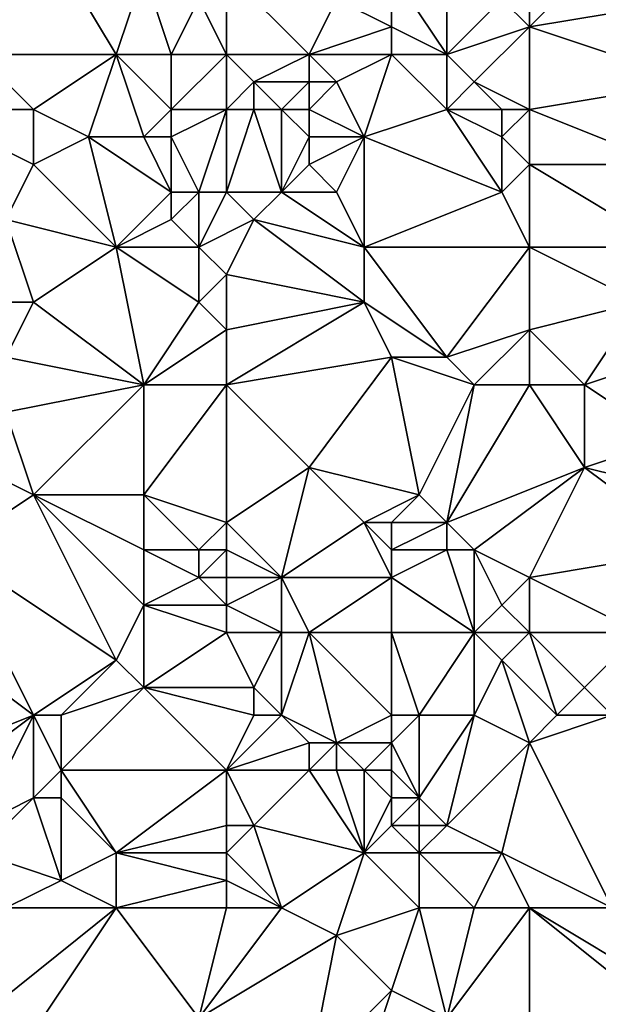
# Model space of a CAD drawing. Units: metres. Extents: x 77500 to 78125, y 347500 to 348000.
# Drawn here: x 77566 to 77588, y 347822 to 347857 of the extents above; entities that cross this region are included whole.
import ezdxf

# ---------------------------------------------------------------- set-up
doc = ezdxf.new("R2010")
doc.units = ezdxf.units.M
doc.layers.add('Terrain', color=15, linetype='Continuous')

msp = doc.modelspace()

# ---------------------------------------------------------------- linework, layer by layer
at = {"layer": 'Terrain'}
for points in [[(77567, 347861, 247.28), (77563, 347863, 247.31), (77561, 347857, 247.33), (77567, 347861, 247.28)], [(77565, 347856, 247.26), (77567, 347861, 247.28), (77561, 347857, 247.33), (77565, 347856, 247.26)], [(77570, 347856, 247.23), (77567, 347861, 247.28), (77565, 347856, 247.26), (77570, 347856, 247.23)], [(77570, 347856, 247.23), (77571, 347859, 247.47), (77567, 347861, 247.28), (77570, 347856, 247.23)], [(77582, 347856, 247.26), (77582, 347860, 248.09), (77580, 347859, 247.37), (77582, 347856, 247.26)], [(77582, 347856, 247.26), (77584, 347858, 247.97), (77582, 347860, 248.09), (77582, 347856, 247.26)], [(77585, 347857, 247.87), (77591, 347858, 248.94), (77588, 347860, 248.62), (77585, 347857, 247.87)], [(77585, 347857, 247.87), (77588, 347860, 248.62), (77585, 347859, 248.31), (77585, 347857, 247.87)], [(77572, 347856, 247.46), (77571, 347859, 247.47), (77570, 347856, 247.23), (77572, 347856, 247.46)], [(77572, 347856, 247.46), (77573, 347858, 247.33), (77571, 347859, 247.47), (77572, 347856, 247.46)], [(77574, 347856, 247.29), (77574, 347859, 247.28), (77573, 347858, 247.33), (77574, 347856, 247.29)], [(77574, 347856, 247.29), (77577, 347856, 247.2), (77574, 347859, 247.28), (77574, 347856, 247.29)], [(77574, 347859, 247.28), (77577, 347856, 247.2), (77578, 347858, 247.13), (77574, 347859, 247.28)], [(77580, 347857, 247.16), (77580, 347859, 247.37), (77578, 347858, 247.13), (77580, 347857, 247.16)], [(77582, 347856, 247.26), (77580, 347859, 247.37), (77580, 347857, 247.16), (77582, 347856, 247.26)], [(77585, 347857, 247.87), (77585, 347859, 248.31), (77584, 347858, 247.97), (77585, 347857, 247.87)], [(77574, 347856, 247.29), (77573, 347858, 247.33), (77572, 347856, 247.46), (77574, 347856, 247.29)], [(77577, 347856, 247.2), (77580, 347857, 247.16), (77578, 347858, 247.13), (77577, 347856, 247.2)], [(77582, 347856, 247.26), (77585, 347857, 247.87), (77584, 347858, 247.97), (77582, 347856, 247.26)], [(77585, 347857, 247.87), (77591, 347855, 248.56), (77591, 347858, 248.94), (77585, 347857, 247.87)], [(77580, 347856, 247.17), (77580, 347857, 247.16), (77577, 347856, 247.2), (77580, 347856, 247.17)], [(77582, 347856, 247.26), (77580, 347857, 247.16), (77580, 347856, 247.17), (77582, 347856, 247.26)], [(77583, 347855, 247.18), (77585, 347857, 247.87), (77582, 347856, 247.26), (77583, 347855, 247.18)], [(77585, 347854, 247.26), (77585, 347857, 247.87), (77583, 347855, 247.18), (77585, 347854, 247.26)], [(77585, 347854, 247.26), (77591, 347855, 248.56), (77585, 347857, 247.87), (77585, 347854, 247.26)], [(77567, 347854, 247.26), (77565, 347856, 247.26), (77563, 347854, 247.58), (77567, 347854, 247.26)], [(77567, 347854, 247.26), (77570, 347856, 247.23), (77565, 347856, 247.26), (77567, 347854, 247.26)], [(77569, 347853, 247.34), (77570, 347856, 247.23), (77567, 347854, 247.26), (77569, 347853, 247.34)], [(77571, 347853, 247.48), (77570, 347856, 247.23), (77569, 347853, 247.34), (77571, 347853, 247.48)], [(77571, 347853, 247.48), (77572, 347854, 247.32), (77570, 347856, 247.23), (77571, 347853, 247.48)], [(77572, 347854, 247.32), (77572, 347856, 247.46), (77570, 347856, 247.23), (77572, 347854, 247.32)], [(77574, 347854, 247.59), (77574, 347856, 247.29), (77572, 347854, 247.32), (77574, 347854, 247.59)], [(77572, 347854, 247.32), (77574, 347856, 247.29), (77572, 347856, 247.46), (77572, 347854, 247.32)], [(77574, 347854, 247.59), (77575, 347855, 247.48), (77574, 347856, 247.29), (77574, 347854, 247.59)], [(77574, 347856, 247.29), (77575, 347855, 247.48), (77577, 347856, 247.2), (77574, 347856, 247.29)], [(77577, 347855, 247.2), (77577, 347856, 247.2), (77575, 347855, 247.48), (77577, 347855, 247.2)], [(77578, 347855, 247.34), (77580, 347856, 247.17), (77577, 347856, 247.2), (77578, 347855, 247.34)], [(77578, 347855, 247.34), (77577, 347856, 247.2), (77577, 347855, 247.2), (77578, 347855, 247.34)], [(77579, 347853, 247.21), (77580, 347856, 247.17), (77578, 347855, 247.34), (77579, 347853, 247.21)], [(77579, 347853, 247.21), (77582, 347854, 247.13), (77580, 347856, 247.17), (77579, 347853, 247.21)], [(77582, 347854, 247.13), (77582, 347856, 247.26), (77580, 347856, 247.17), (77582, 347854, 247.13)], [(77582, 347854, 247.13), (77583, 347855, 247.18), (77582, 347856, 247.26), (77582, 347854, 247.13)], [(77574, 347854, 247.59), (77575, 347854, 247.63), (77575, 347855, 247.48), (77574, 347854, 247.59)], [(77576, 347854, 247.46), (77575, 347855, 247.48), (77575, 347854, 247.63), (77576, 347854, 247.46)], [(77576, 347854, 247.46), (77577, 347855, 247.2), (77575, 347855, 247.48), (77576, 347854, 247.46)], [(77577, 347854, 247.18), (77577, 347855, 247.2), (77576, 347854, 247.46), (77577, 347854, 247.18)], [(77579, 347853, 247.21), (77578, 347855, 247.34), (77577, 347854, 247.18), (77579, 347853, 247.21)], [(77577, 347854, 247.18), (77578, 347855, 247.34), (77577, 347855, 247.2), (77577, 347854, 247.18)], [(77584, 347854, 247.15), (77583, 347855, 247.18), (77582, 347854, 247.13), (77584, 347854, 247.15)], [(77585, 347854, 247.26), (77583, 347855, 247.18), (77584, 347854, 247.15), (77585, 347854, 247.26)], [(77585, 347854, 247.26), (77590, 347852, 247.72), (77591, 347855, 248.56), (77585, 347854, 247.26)], [(77566, 347850, 247.82), (77567, 347852, 247.47), (77563, 347854, 247.58), (77566, 347850, 247.82)], [(77567, 347852, 247.47), (77567, 347854, 247.26), (77563, 347854, 247.58), (77567, 347852, 247.47)], [(77567, 347852, 247.47), (77569, 347853, 247.34), (77567, 347854, 247.26), (77567, 347852, 247.47)], [(77572, 347853, 247.18), (77572, 347854, 247.32), (77571, 347853, 247.48), (77572, 347853, 247.18)], [(77573, 347851, 247.35), (77574, 347854, 247.59), (77572, 347853, 247.18), (77573, 347851, 247.35)], [(77572, 347853, 247.18), (77574, 347854, 247.59), (77572, 347854, 247.32), (77572, 347853, 247.18)], [(77574, 347851, 247.44), (77574, 347854, 247.59), (77573, 347851, 247.35), (77574, 347851, 247.44)], [(77574, 347851, 247.44), (77576, 347851, 247.45), (77575, 347854, 247.63), (77574, 347851, 247.44)], [(77574, 347851, 247.44), (77575, 347854, 247.63), (77574, 347854, 247.59), (77574, 347851, 247.44)], [(77576, 347851, 247.45), (77576, 347854, 247.46), (77575, 347854, 247.63), (77576, 347851, 247.45)], [(77576, 347851, 247.45), (77577, 347853, 247.53), (77576, 347854, 247.46), (77576, 347851, 247.45)], [(77577, 347853, 247.53), (77577, 347854, 247.18), (77576, 347854, 247.46), (77577, 347853, 247.53)], [(77579, 347853, 247.21), (77577, 347854, 247.18), (77577, 347853, 247.53), (77579, 347853, 247.21)], [(77584, 347851, 247.17), (77582, 347854, 247.13), (77579, 347853, 247.21), (77584, 347851, 247.17)], [(77584, 347851, 247.17), (77584, 347853, 247.12), (77582, 347854, 247.13), (77584, 347851, 247.17)], [(77584, 347853, 247.12), (77584, 347854, 247.15), (77582, 347854, 247.13), (77584, 347853, 247.12)], [(77585, 347852, 247.16), (77585, 347854, 247.26), (77584, 347853, 247.12), (77585, 347852, 247.16)], [(77584, 347853, 247.12), (77585, 347854, 247.26), (77584, 347854, 247.15), (77584, 347853, 247.12)], [(77585, 347852, 247.16), (77590, 347852, 247.72), (77585, 347854, 247.26), (77585, 347852, 247.16)], [(77570, 347849, 247.78), (77569, 347853, 247.34), (77567, 347852, 247.47), (77570, 347849, 247.78)], [(77570, 347849, 247.78), (77572, 347851, 247.45), (77569, 347853, 247.34), (77570, 347849, 247.78)], [(77572, 347851, 247.45), (77571, 347853, 247.48), (77569, 347853, 247.34), (77572, 347851, 247.45)], [(77572, 347851, 247.45), (77572, 347853, 247.18), (77571, 347853, 247.48), (77572, 347851, 247.45)], [(77573, 347851, 247.35), (77572, 347853, 247.18), (77572, 347851, 247.45), (77573, 347851, 247.35)], [(77576, 347851, 247.45), (77577, 347852, 247.24), (77577, 347853, 247.53), (77576, 347851, 247.45)], [(77578, 347851, 247.25), (77579, 347853, 247.21), (77577, 347852, 247.24), (77578, 347851, 247.25)], [(77577, 347852, 247.24), (77579, 347853, 247.21), (77577, 347853, 247.53), (77577, 347852, 247.24)], [(77579, 347849, 247.32), (77579, 347853, 247.21), (77578, 347851, 247.25), (77579, 347849, 247.32)], [(77579, 347849, 247.32), (77584, 347851, 247.17), (77579, 347853, 247.21), (77579, 347849, 247.32)], [(77584, 347851, 247.17), (77585, 347852, 247.16), (77584, 347853, 247.12), (77584, 347851, 247.17)], [(77570, 347849, 247.78), (77567, 347852, 247.47), (77566, 347850, 247.82), (77570, 347849, 247.78)], [(77578, 347851, 247.25), (77577, 347852, 247.24), (77576, 347851, 247.45), (77578, 347851, 247.25)], [(77585, 347849, 247.27), (77585, 347852, 247.16), (77584, 347851, 247.17), (77585, 347849, 247.27)], [(77585, 347849, 247.27), (77590, 347849, 247.55), (77585, 347852, 247.16), (77585, 347849, 247.27)], [(77585, 347852, 247.16), (77590, 347849, 247.55), (77590, 347852, 247.72), (77585, 347852, 247.16)], [(77570, 347849, 247.78), (77572, 347850, 247.53), (77572, 347851, 247.45), (77570, 347849, 247.78)], [(77573, 347849, 247.53), (77573, 347851, 247.35), (77572, 347850, 247.53), (77573, 347849, 247.53)], [(77572, 347850, 247.53), (77573, 347851, 247.35), (77572, 347851, 247.45), (77572, 347850, 247.53)], [(77573, 347849, 247.53), (77575, 347850, 247.54), (77574, 347851, 247.44), (77573, 347849, 247.53)], [(77573, 347849, 247.53), (77574, 347851, 247.44), (77573, 347851, 247.35), (77573, 347849, 247.53)], [(77574, 347851, 247.44), (77575, 347850, 247.54), (77576, 347851, 247.45), (77574, 347851, 247.44)], [(77579, 347849, 247.32), (77576, 347851, 247.45), (77575, 347850, 247.54), (77579, 347849, 247.32)], [(77579, 347849, 247.32), (77578, 347851, 247.25), (77576, 347851, 247.45), (77579, 347849, 247.32)], [(77585, 347849, 247.27), (77584, 347851, 247.17), (77579, 347849, 247.32), (77585, 347849, 247.27)], [(77567, 347847, 248.26), (77566, 347850, 247.82), (77565, 347847, 248.37), (77567, 347847, 248.26)], [(77567, 347847, 248.26), (77570, 347849, 247.78), (77566, 347850, 247.82), (77567, 347847, 248.26)], [(77573, 347849, 247.53), (77572, 347850, 247.53), (77570, 347849, 247.78), (77573, 347849, 247.53)], [(77574, 347848, 247.53), (77575, 347850, 247.54), (77573, 347849, 247.53), (77574, 347848, 247.53)], [(77574, 347848, 247.53), (77579, 347847, 247.42), (77575, 347850, 247.54), (77574, 347848, 247.53)], [(77579, 347847, 247.42), (77579, 347849, 247.32), (77575, 347850, 247.54), (77579, 347847, 247.42)], [(77571, 347844, 248.19), (77570, 347849, 247.78), (77567, 347847, 248.26), (77571, 347844, 248.19)], [(77571, 347844, 248.19), (77573, 347847, 247.67), (77570, 347849, 247.78), (77571, 347844, 248.19)], [(77573, 347847, 247.67), (77573, 347849, 247.53), (77570, 347849, 247.78), (77573, 347847, 247.67)], [(77573, 347847, 247.67), (77574, 347848, 247.53), (77573, 347849, 247.53), (77573, 347847, 247.67)], [(77582, 347845, 247.66), (77585, 347849, 247.27), (77579, 347849, 247.32), (77582, 347845, 247.66)], [(77582, 347845, 247.66), (77579, 347849, 247.32), (77579, 347847, 247.42), (77582, 347845, 247.66)], [(77582, 347845, 247.66), (77585, 347846, 247.44), (77585, 347849, 247.27), (77582, 347845, 247.66)], [(77585, 347846, 247.44), (77589, 347847, 247.64), (77585, 347849, 247.27), (77585, 347846, 247.44)], [(77585, 347849, 247.27), (77589, 347847, 247.64), (77590, 347849, 247.55), (77585, 347849, 247.27)], [(77574, 347846, 247.71), (77574, 347848, 247.53), (77573, 347847, 247.67), (77574, 347846, 247.71)], [(77574, 347846, 247.71), (77579, 347847, 247.42), (77574, 347848, 247.53), (77574, 347846, 247.71)], [(77566, 347845, 248.42), (77567, 347847, 248.26), (77565, 347847, 248.37), (77566, 347845, 248.42)], [(77571, 347844, 248.19), (77567, 347847, 248.26), (77566, 347845, 248.42), (77571, 347844, 248.19)], [(77571, 347844, 248.19), (77574, 347846, 247.71), (77573, 347847, 247.67), (77571, 347844, 248.19)], [(77574, 347844, 247.92), (77580, 347845, 247.59), (77579, 347847, 247.42), (77574, 347844, 247.92)], [(77574, 347844, 247.92), (77579, 347847, 247.42), (77574, 347846, 247.71), (77574, 347844, 247.92)], [(77582, 347845, 247.66), (77579, 347847, 247.42), (77580, 347845, 247.59), (77582, 347845, 247.66)], [(77585, 347846, 247.44), (77587, 347844, 247.21), (77589, 347847, 247.64), (77585, 347846, 247.44)], [(77587, 347844, 247.21), (77590, 347845, 247.52), (77589, 347847, 247.64), (77587, 347844, 247.21)], [(77574, 347844, 247.92), (77574, 347846, 247.71), (77571, 347844, 248.19), (77574, 347844, 247.92)], [(77583, 347844, 247.58), (77585, 347846, 247.44), (77582, 347845, 247.66), (77583, 347844, 247.58)], [(77585, 347844, 247.35), (77585, 347846, 247.44), (77583, 347844, 247.58), (77585, 347844, 247.35)], [(77585, 347844, 247.35), (77587, 347844, 247.21), (77585, 347846, 247.44), (77585, 347844, 247.35)], [(77571, 347844, 248.19), (77566, 347845, 248.42), (77566, 347843, 248.44), (77571, 347844, 248.19)], [(77574, 347844, 247.92), (77577, 347841, 247.92), (77580, 347845, 247.59), (77574, 347844, 247.92)], [(77580, 347845, 247.59), (77577, 347841, 247.92), (77581, 347840, 247.47), (77580, 347845, 247.59)], [(77583, 347844, 247.58), (77582, 347845, 247.66), (77580, 347845, 247.59), (77583, 347844, 247.58)], [(77583, 347844, 247.58), (77580, 347845, 247.59), (77581, 347840, 247.47), (77583, 347844, 247.58)], [(77587, 347844, 247.21), (77590, 347842, 247.09), (77590, 347845, 247.52), (77587, 347844, 247.21)], [(77571, 347844, 248.19), (77566, 347843, 248.44), (77567, 347840, 248.71), (77571, 347844, 248.19)], [(77571, 347844, 248.19), (77567, 347840, 248.71), (77571, 347840, 248.53), (77571, 347844, 248.19)], [(77574, 347844, 247.92), (77571, 347840, 248.53), (77574, 347839, 248.66), (77574, 347844, 247.92)], [(77574, 347844, 247.92), (77571, 347844, 248.19), (77571, 347840, 248.53), (77574, 347844, 247.92)], [(77574, 347844, 247.92), (77574, 347839, 248.66), (77577, 347841, 247.92), (77574, 347844, 247.92)], [(77583, 347844, 247.58), (77581, 347840, 247.47), (77582, 347839, 247.45), (77583, 347844, 247.58)], [(77585, 347844, 247.35), (77582, 347839, 247.45), (77587, 347841, 247.12), (77585, 347844, 247.35)], [(77585, 347844, 247.35), (77583, 347844, 247.58), (77582, 347839, 247.45), (77585, 347844, 247.35)], [(77585, 347844, 247.35), (77587, 347841, 247.12), (77587, 347844, 247.21), (77585, 347844, 247.35)], [(77587, 347844, 247.21), (77587, 347841, 247.12), (77590, 347842, 247.09), (77587, 347844, 247.21)], [(77567, 347840, 248.71), (77566, 347843, 248.44), (77565, 347841, 248.75), (77567, 347840, 248.71)], [(77591, 347840, 246.99), (77590, 347842, 247.09), (77587, 347841, 247.12), (77591, 347840, 246.99)], [(77564, 347838, 248.74), (77567, 347840, 248.71), (77565, 347841, 248.75), (77564, 347838, 248.74)], [(77574, 347839, 248.66), (77576, 347837, 248.24), (77577, 347841, 247.92), (77574, 347839, 248.66)], [(77576, 347837, 248.24), (77579, 347839, 247.67), (77577, 347841, 247.92), (77576, 347837, 248.24)], [(77579, 347839, 247.67), (77581, 347840, 247.47), (77577, 347841, 247.92), (77579, 347839, 247.67)], [(77583, 347838, 247.46), (77587, 347841, 247.12), (77582, 347839, 247.45), (77583, 347838, 247.46)], [(77585, 347837, 247.38), (77587, 347841, 247.12), (77583, 347838, 247.46), (77585, 347837, 247.38)], [(77585, 347837, 247.38), (77591, 347838, 246.99), (77587, 347841, 247.12), (77585, 347837, 247.38)], [(77591, 347838, 246.99), (77591, 347840, 246.99), (77587, 347841, 247.12), (77591, 347838, 246.99)], [(77564, 347838, 248.74), (77570, 347834, 248.37), (77567, 347840, 248.71), (77564, 347838, 248.74)], [(77571, 347836, 248.25), (77571, 347838, 248.45), (77567, 347840, 248.71), (77571, 347836, 248.25)], [(77571, 347836, 248.25), (77567, 347840, 248.71), (77570, 347834, 248.37), (77571, 347836, 248.25)], [(77571, 347838, 248.45), (77571, 347840, 248.53), (77567, 347840, 248.71), (77571, 347838, 248.45)], [(77573, 347838, 248.53), (77571, 347840, 248.53), (77571, 347838, 248.45), (77573, 347838, 248.53)], [(77573, 347838, 248.53), (77574, 347839, 248.66), (77571, 347840, 248.53), (77573, 347838, 248.53)], [(77580, 347839, 247.66), (77581, 347840, 247.47), (77579, 347839, 247.67), (77580, 347839, 247.66)], [(77582, 347839, 247.45), (77581, 347840, 247.47), (77580, 347839, 247.66), (77582, 347839, 247.45)], [(77574, 347838, 248.5), (77574, 347839, 248.66), (77573, 347838, 248.53), (77574, 347838, 248.5)], [(77574, 347838, 248.5), (77576, 347837, 248.24), (77574, 347839, 248.66), (77574, 347838, 248.5)], [(77580, 347837, 248.09), (77579, 347839, 247.67), (77576, 347837, 248.24), (77580, 347837, 248.09)], [(77580, 347837, 248.09), (77580, 347838, 247.92), (77579, 347839, 247.67), (77580, 347837, 248.09)], [(77580, 347838, 247.92), (77580, 347839, 247.66), (77579, 347839, 247.67), (77580, 347838, 247.92)], [(77582, 347838, 247.53), (77582, 347839, 247.45), (77580, 347838, 247.92), (77582, 347838, 247.53)], [(77580, 347838, 247.92), (77582, 347839, 247.45), (77580, 347839, 247.66), (77580, 347838, 247.92)], [(77583, 347838, 247.46), (77582, 347839, 247.45), (77582, 347838, 247.53), (77583, 347838, 247.46)], [(77564, 347838, 248.74), (77563, 347835, 248.74), (77567, 347832, 248.93), (77564, 347838, 248.74)], [(77564, 347838, 248.74), (77567, 347832, 248.93), (77570, 347834, 248.37), (77564, 347838, 248.74)], [(77571, 347836, 248.25), (77573, 347837, 248.38), (77571, 347838, 248.45), (77571, 347836, 248.25)], [(77573, 347837, 248.38), (77573, 347838, 248.53), (77571, 347838, 248.45), (77573, 347837, 248.38)], [(77574, 347837, 248.29), (77574, 347838, 248.5), (77573, 347837, 248.38), (77574, 347837, 248.29)], [(77573, 347837, 248.38), (77574, 347838, 248.5), (77573, 347838, 248.53), (77573, 347837, 248.38)], [(77574, 347837, 248.29), (77576, 347837, 248.24), (77574, 347838, 248.5), (77574, 347837, 248.29)], [(77583, 347835, 247.82), (77582, 347838, 247.53), (77580, 347837, 248.09), (77583, 347835, 247.82)], [(77580, 347837, 248.09), (77582, 347838, 247.53), (77580, 347838, 247.92), (77580, 347837, 248.09)], [(77583, 347835, 247.82), (77583, 347838, 247.46), (77582, 347838, 247.53), (77583, 347835, 247.82)], [(77583, 347835, 247.82), (77584, 347836, 247.54), (77583, 347838, 247.46), (77583, 347835, 247.82)], [(77584, 347836, 247.54), (77585, 347837, 247.38), (77583, 347838, 247.46), (77584, 347836, 247.54)], [(77585, 347837, 247.38), (77589, 347835, 247.39), (77591, 347838, 246.99), (77585, 347837, 247.38)], [(77574, 347836, 248.22), (77573, 347837, 248.38), (77571, 347836, 248.25), (77574, 347836, 248.22)], [(77574, 347836, 248.22), (77574, 347837, 248.29), (77573, 347837, 248.38), (77574, 347836, 248.22)], [(77574, 347836, 248.22), (77576, 347837, 248.24), (77574, 347837, 248.29), (77574, 347836, 248.22)], [(77574, 347836, 248.22), (77576, 347835, 248.31), (77576, 347837, 248.24), (77574, 347836, 248.22)], [(77577, 347835, 248.23), (77580, 347837, 248.09), (77576, 347837, 248.24), (77577, 347835, 248.23)], [(77577, 347835, 248.23), (77576, 347837, 248.24), (77576, 347835, 248.31), (77577, 347835, 248.23)], [(77580, 347835, 248.08), (77580, 347837, 248.09), (77577, 347835, 248.23), (77580, 347835, 248.08)], [(77583, 347835, 247.82), (77580, 347837, 248.09), (77580, 347835, 248.08), (77583, 347835, 247.82)], [(77585, 347835, 247.57), (77585, 347837, 247.38), (77584, 347836, 247.54), (77585, 347835, 247.57)], [(77585, 347835, 247.57), (77589, 347835, 247.39), (77585, 347837, 247.38), (77585, 347835, 247.57)], [(77571, 347836, 248.25), (77570, 347834, 248.37), (77571, 347833, 248.36), (77571, 347836, 248.25)], [(77574, 347835, 248.14), (77574, 347836, 248.22), (77571, 347836, 248.25), (77574, 347835, 248.14)], [(77574, 347835, 248.14), (77571, 347836, 248.25), (77571, 347833, 248.36), (77574, 347835, 248.14)], [(77574, 347835, 248.14), (77576, 347835, 248.31), (77574, 347836, 248.22), (77574, 347835, 248.14)], [(77585, 347835, 247.57), (77584, 347836, 247.54), (77583, 347835, 247.82), (77585, 347835, 247.57)], [(77567, 347832, 248.93), (77563, 347835, 248.74), (77562, 347830, 248.68), (77567, 347832, 248.93)], [(77574, 347835, 248.14), (77571, 347833, 248.36), (77575, 347833, 248.15), (77574, 347835, 248.14)], [(77574, 347835, 248.14), (77575, 347833, 248.15), (77576, 347835, 248.31), (77574, 347835, 248.14)], [(77576, 347835, 248.31), (77575, 347833, 248.15), (77576, 347832, 248.16), (77576, 347835, 248.31)], [(77577, 347835, 248.23), (77576, 347835, 248.31), (77576, 347832, 248.16), (77577, 347835, 248.23)], [(77577, 347835, 248.23), (77576, 347832, 248.16), (77578, 347831, 247.89), (77577, 347835, 248.23)], [(77580, 347835, 248.08), (77577, 347835, 248.23), (77580, 347832, 247.98), (77580, 347835, 248.08)], [(77577, 347835, 248.23), (77578, 347831, 247.89), (77580, 347832, 247.98), (77577, 347835, 248.23)], [(77583, 347835, 247.82), (77580, 347835, 248.08), (77581, 347832, 248.01), (77583, 347835, 247.82)], [(77580, 347835, 248.08), (77580, 347832, 247.98), (77581, 347832, 248.01), (77580, 347835, 248.08)], [(77583, 347835, 247.82), (77581, 347832, 248.01), (77583, 347832, 247.98), (77583, 347835, 247.82)], [(77585, 347835, 247.57), (77583, 347835, 247.82), (77584, 347834, 247.87), (77585, 347835, 247.57)], [(77583, 347835, 247.82), (77583, 347832, 247.98), (77584, 347834, 247.87), (77583, 347835, 247.82)], [(77585, 347835, 247.57), (77584, 347834, 247.87), (77586, 347832, 247.69), (77585, 347835, 247.57)], [(77585, 347835, 247.57), (77586, 347832, 247.69), (77587, 347833, 247.58), (77585, 347835, 247.57)], [(77585, 347835, 247.57), (77587, 347833, 247.58), (77589, 347835, 247.39), (77585, 347835, 247.57)], [(77589, 347835, 247.39), (77587, 347833, 247.58), (77588, 347832, 247.76), (77589, 347835, 247.39)], [(77568, 347832, 248.85), (77570, 347834, 248.37), (77567, 347832, 248.93), (77568, 347832, 248.85)], [(77568, 347832, 248.85), (77571, 347833, 248.36), (77570, 347834, 248.37), (77568, 347832, 248.85)], [(77585, 347831, 247.94), (77584, 347834, 247.87), (77583, 347832, 247.98), (77585, 347831, 247.94)], [(77585, 347831, 247.94), (77586, 347832, 247.69), (77584, 347834, 247.87), (77585, 347831, 247.94)], [(77574, 347830, 248.41), (77571, 347833, 248.36), (77568, 347830, 248.86), (77574, 347830, 248.41)], [(77568, 347830, 248.86), (77571, 347833, 248.36), (77568, 347832, 248.85), (77568, 347830, 248.86)], [(77574, 347830, 248.41), (77575, 347832, 248.38), (77571, 347833, 248.36), (77574, 347830, 248.41)], [(77571, 347833, 248.36), (77575, 347832, 248.38), (77575, 347833, 248.15), (77571, 347833, 248.36)], [(77576, 347832, 248.16), (77575, 347833, 248.15), (77575, 347832, 248.38), (77576, 347832, 248.16)], [(77588, 347832, 247.76), (77587, 347833, 247.58), (77586, 347832, 247.69), (77588, 347832, 247.76)], [(77567, 347832, 248.93), (77562, 347830, 248.68), (77563, 347829, 248.59), (77567, 347832, 248.93)], [(77565, 347828, 248.53), (77567, 347832, 248.93), (77563, 347829, 248.59), (77565, 347828, 248.53)], [(77565, 347828, 248.53), (77567, 347829, 248.98), (77567, 347832, 248.93), (77565, 347828, 248.53)], [(77567, 347829, 248.98), (77568, 347830, 248.86), (77567, 347832, 248.93), (77567, 347829, 248.98)], [(77568, 347830, 248.86), (77568, 347832, 248.85), (77567, 347832, 248.93), (77568, 347830, 248.86)], [(77574, 347830, 248.41), (77577, 347831, 247.87), (77576, 347832, 248.16), (77574, 347830, 248.41)], [(77574, 347830, 248.41), (77576, 347832, 248.16), (77575, 347832, 248.38), (77574, 347830, 248.41)], [(77578, 347831, 247.89), (77576, 347832, 248.16), (77577, 347831, 247.87), (77578, 347831, 247.89)], [(77580, 347831, 247.8), (77580, 347832, 247.98), (77578, 347831, 247.89), (77580, 347831, 247.8)], [(77581, 347829, 248.02), (77581, 347832, 248.01), (77580, 347831, 247.8), (77581, 347829, 248.02)], [(77580, 347831, 247.8), (77581, 347832, 248.01), (77580, 347832, 247.98), (77580, 347831, 247.8)], [(77582, 347828, 248.1), (77583, 347832, 247.98), (77581, 347829, 248.02), (77582, 347828, 248.1)], [(77581, 347829, 248.02), (77583, 347832, 247.98), (77581, 347832, 248.01), (77581, 347829, 248.02)], [(77582, 347828, 248.1), (77585, 347831, 247.94), (77583, 347832, 247.98), (77582, 347828, 248.1)], [(77585, 347831, 247.94), (77588, 347825, 247.74), (77588, 347832, 247.76), (77585, 347831, 247.94)], [(77585, 347831, 247.94), (77588, 347832, 247.76), (77586, 347832, 247.69), (77585, 347831, 247.94)], [(77574, 347830, 248.41), (77577, 347830, 248), (77577, 347831, 247.87), (77574, 347830, 248.41)], [(77578, 347830, 248), (77578, 347831, 247.89), (77577, 347830, 248), (77578, 347830, 248)], [(77577, 347830, 248), (77578, 347831, 247.89), (77577, 347831, 247.87), (77577, 347830, 248)], [(77579, 347830, 247.71), (77578, 347831, 247.89), (77578, 347830, 248), (77579, 347830, 247.71)], [(77579, 347830, 247.71), (77580, 347831, 247.8), (77578, 347831, 247.89), (77579, 347830, 247.71)], [(77580, 347830, 247.89), (77580, 347831, 247.8), (77579, 347830, 247.71), (77580, 347830, 247.89)], [(77581, 347829, 248.02), (77580, 347831, 247.8), (77580, 347830, 247.89), (77581, 347829, 248.02)], [(77584, 347827, 248.09), (77585, 347831, 247.94), (77582, 347828, 248.1), (77584, 347827, 248.09)], [(77584, 347827, 248.09), (77588, 347825, 247.74), (77585, 347831, 247.94), (77584, 347827, 248.09)], [(77568, 347829, 248.7), (77568, 347830, 248.86), (77567, 347829, 248.98), (77568, 347829, 248.7)], [(77570, 347827, 248.73), (77574, 347830, 248.41), (77568, 347830, 248.86), (77570, 347827, 248.73)], [(77570, 347827, 248.73), (77568, 347830, 248.86), (77568, 347829, 248.7), (77570, 347827, 248.73)], [(77570, 347827, 248.73), (77574, 347828, 248.86), (77574, 347830, 248.41), (77570, 347827, 248.73)], [(77574, 347828, 248.86), (77575, 347828, 248.96), (77574, 347830, 248.41), (77574, 347828, 248.86)], [(77574, 347830, 248.41), (77575, 347828, 248.96), (77577, 347830, 248), (77574, 347830, 248.41)], [(77579, 347827, 248.63), (77577, 347830, 248), (77575, 347828, 248.96), (77579, 347827, 248.63)], [(77579, 347827, 248.63), (77578, 347830, 248), (77577, 347830, 248), (77579, 347827, 248.63)], [(77579, 347827, 248.63), (77579, 347830, 247.71), (77578, 347830, 248), (77579, 347827, 248.63)], [(77579, 347827, 248.63), (77580, 347829, 248.02), (77579, 347830, 247.71), (77579, 347827, 248.63)], [(77580, 347829, 248.02), (77580, 347830, 247.89), (77579, 347830, 247.71), (77580, 347829, 248.02)], [(77581, 347829, 248.02), (77580, 347830, 247.89), (77580, 347829, 248.02), (77581, 347829, 248.02)], [(77568, 347826, 248.56), (77567, 347829, 248.98), (77565, 347827, 248.68), (77568, 347826, 248.56)], [(77565, 347827, 248.68), (77567, 347829, 248.98), (77565, 347828, 248.53), (77565, 347827, 248.68)], [(77568, 347826, 248.56), (77568, 347829, 248.7), (77567, 347829, 248.98), (77568, 347826, 248.56)], [(77568, 347826, 248.56), (77570, 347827, 248.73), (77568, 347829, 248.7), (77568, 347826, 248.56)], [(77579, 347827, 248.63), (77580, 347828, 248.21), (77580, 347829, 248.02), (77579, 347827, 248.63)], [(77581, 347828, 248.16), (77581, 347829, 248.02), (77580, 347828, 248.21), (77581, 347828, 248.16)], [(77580, 347828, 248.21), (77581, 347829, 248.02), (77580, 347829, 248.02), (77580, 347828, 248.21)], [(77582, 347828, 248.1), (77581, 347829, 248.02), (77581, 347828, 248.16), (77582, 347828, 248.1)], [(77574, 347827, 248.76), (77574, 347828, 248.86), (77570, 347827, 248.73), (77574, 347827, 248.76)], [(77574, 347827, 248.76), (77575, 347828, 248.96), (77574, 347828, 248.86), (77574, 347827, 248.76)], [(77574, 347827, 248.76), (77576, 347825, 248.73), (77575, 347828, 248.96), (77574, 347827, 248.76)], [(77576, 347825, 248.73), (77579, 347827, 248.63), (77575, 347828, 248.96), (77576, 347825, 248.73)], [(77581, 347827, 248.34), (77580, 347828, 248.21), (77579, 347827, 248.63), (77581, 347827, 248.34)], [(77581, 347827, 248.34), (77581, 347828, 248.16), (77580, 347828, 248.21), (77581, 347827, 248.34)], [(77584, 347827, 248.09), (77582, 347828, 248.1), (77581, 347827, 248.34), (77584, 347827, 248.09)], [(77581, 347827, 248.34), (77582, 347828, 248.1), (77581, 347828, 248.16), (77581, 347827, 248.34)], [(77566, 347825, 248.77), (77568, 347826, 248.56), (77565, 347827, 248.68), (77566, 347825, 248.77)], [(77570, 347825, 248.72), (77570, 347827, 248.73), (77568, 347826, 248.56), (77570, 347825, 248.72)], [(77570, 347825, 248.72), (77574, 347826, 248.64), (77570, 347827, 248.73), (77570, 347825, 248.72)], [(77574, 347826, 248.64), (77574, 347827, 248.76), (77570, 347827, 248.73), (77574, 347826, 248.64)], [(77574, 347826, 248.64), (77576, 347825, 248.73), (77574, 347827, 248.76), (77574, 347826, 248.64)], [(77576, 347825, 248.73), (77578, 347824, 248.53), (77579, 347827, 248.63), (77576, 347825, 248.73)], [(77581, 347825, 248.59), (77579, 347827, 248.63), (77578, 347824, 248.53), (77581, 347825, 248.59)], [(77581, 347825, 248.59), (77581, 347827, 248.34), (77579, 347827, 248.63), (77581, 347825, 248.59)], [(77583, 347825, 248.42), (77581, 347827, 248.34), (77581, 347825, 248.59), (77583, 347825, 248.42)], [(77583, 347825, 248.42), (77584, 347827, 248.09), (77581, 347827, 248.34), (77583, 347825, 248.42)], [(77585, 347825, 248.21), (77584, 347827, 248.09), (77583, 347825, 248.42), (77585, 347825, 248.21)], [(77585, 347825, 248.21), (77588, 347825, 247.74), (77584, 347827, 248.09), (77585, 347825, 248.21)], [(77570, 347825, 248.72), (77568, 347826, 248.56), (77566, 347825, 248.77), (77570, 347825, 248.72)], [(77574, 347825, 248.53), (77574, 347826, 248.64), (77570, 347825, 248.72), (77574, 347825, 248.53)], [(77574, 347825, 248.53), (77576, 347825, 248.73), (77574, 347826, 248.64), (77574, 347825, 248.53)], [(77570, 347825, 248.72), (77566, 347825, 248.77), (77565, 347821, 248.53), (77570, 347825, 248.72)], [(77570, 347825, 248.72), (77565, 347821, 248.53), (77566, 347819, 248.7), (77570, 347825, 248.72)], [(77570, 347825, 248.72), (77566, 347819, 248.7), (77573, 347821, 248.58), (77570, 347825, 248.72)], [(77574, 347825, 248.53), (77570, 347825, 248.72), (77573, 347821, 248.58), (77574, 347825, 248.53)], [(77574, 347825, 248.53), (77573, 347821, 248.58), (77576, 347825, 248.73), (77574, 347825, 248.53)], [(77576, 347825, 248.73), (77573, 347821, 248.58), (77578, 347824, 248.53), (77576, 347825, 248.73)], [(77581, 347825, 248.59), (77578, 347824, 248.53), (77580, 347822, 248.68), (77581, 347825, 248.59)], [(77581, 347825, 248.59), (77580, 347822, 248.68), (77582, 347821, 248.69), (77581, 347825, 248.59)], [(77583, 347825, 248.42), (77581, 347825, 248.59), (77582, 347821, 248.69), (77583, 347825, 248.42)], [(77585, 347825, 248.21), (77582, 347821, 248.69), (77585, 347818, 248.7), (77585, 347825, 248.21)], [(77585, 347825, 248.21), (77583, 347825, 248.42), (77582, 347821, 248.69), (77585, 347825, 248.21)], [(77585, 347825, 248.21), (77585, 347818, 248.7), (77590, 347821, 247.59), (77585, 347825, 248.21)], [(77585, 347825, 248.21), (77590, 347821, 247.59), (77590, 347822, 247.48), (77585, 347825, 248.21)], [(77585, 347825, 248.21), (77590, 347822, 247.48), (77588, 347825, 247.74), (77585, 347825, 248.21)], [(77573, 347821, 248.58), (77577, 347819, 248.53), (77578, 347824, 248.53), (77573, 347821, 248.58)], [(77577, 347819, 248.53), (77580, 347822, 248.68), (77578, 347824, 248.53), (77577, 347819, 248.53)], [(77579, 347819, 248.51), (77580, 347822, 248.68), (77577, 347819, 248.53), (77579, 347819, 248.51)], [(77579, 347819, 248.51), (77582, 347821, 248.69), (77580, 347822, 248.68), (77579, 347819, 248.51)]]:
    msp.add_3dface(points, dxfattribs=at)

doc.saveas('drawing.dxf')
